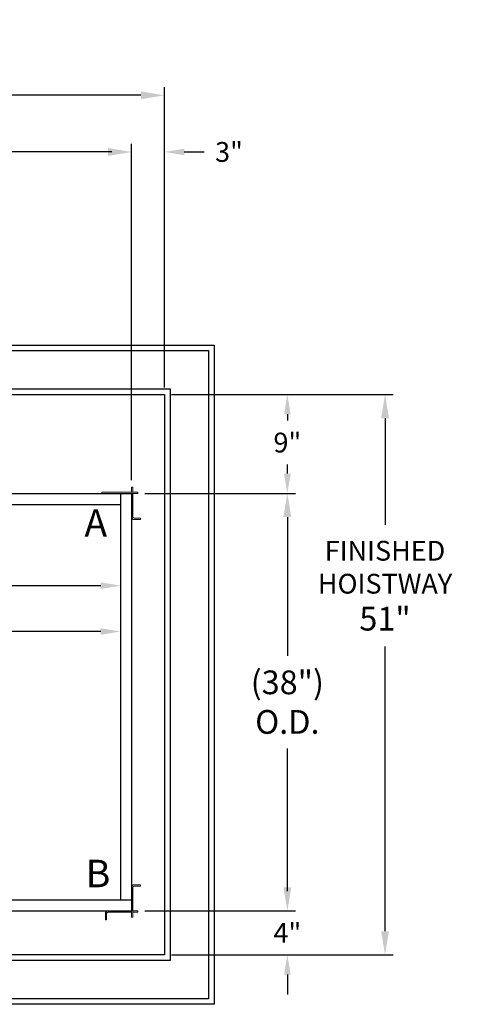
# Model space of a CAD drawing. Extents: x -239 to 414, y -91 to 242.
# Drawn here: x 53 to 93, y 0 to 90 of the extents above; entities that cross this region are included whole.
import ezdxf
from ezdxf.enums import TextEntityAlignment as Align

# ---------------------------------------------------------------- set-up
doc = ezdxf.new("R2010")
doc.units = 0
doc.header["$LTSCALE"] = 10
doc.header["$MEASUREMENT"] = 0
doc.header["$PDMODE"] = 98
doc.layers.get('DEFPOINTS').update_dxf_attribs({"linetype": 'CONTINUOUS'})
for name, color, linetype in [('Bracket', 222, 'CONTINUOUS'), ('CAB', 7, 'CONTINUOUS'), ('COP', 3, 'CONTINUOUS'), ('DIM', 1, 'CONTINUOUS'), ('HW', 130, 'CONTINUOUS')]:
    doc.layers.add(name, color=color, linetype=linetype)
doc.styles.add('ROMANT', font='romant')
doc.styles.add('SANSSERIF', font='sas_____.pfb')
doc.styles.get("Standard").update_dxf_attribs({"font": 'SIMPLEX.shx', "width": 0.85})
doc.dimstyles.get("Standard").update_dxf_attribs({"dimscale": 16, "dimtxt": 0.09375, "dimasz": 0.09375, "dimexe": 0.0625, "dimexo": 0.0625, "dimgap": 0.0625, "dimtad": 0, "dimtih": 1, "dimtoh": 1, "dimdec": 4, "dimzin": 4, "dimdsep": 46, "dimtxsty": 'Standard', "dimcen": 0.0625, "dimadec": 0, "dimazin": 0, "dimtfac": 1, "dimtdec": 4, "dimtofl": 0, "dimtmove": 0, "dimatfit": 3, "dimfxl": 1, "dimtolj": 1, "dimtzin": 0, "dimarcsym": 0})

# ---------------------------------------------------------------- blocks, each defined once
blk = doc.blocks.new('*D82')
at = {"layer": 'DEFPOINTS', "color": 0, "transparency": 16777216}
for p in [(63, 78.074), (0.5, 52.75), (63, 47.579)]:
    blk.add_point(p, dxfattribs=at)
at = {"layer": 'DIM', "color": 0, "lineweight": -2, "transparency": 16777216}
for p, q in [((0.5, 53.5), (0.5, 78.824)), ((2.656, 78.074), (20.396, 78.074)), ((60.844, 78.074), (43.104, 78.074)), ((63, 48.329), (63, 78.824))]:
    blk.add_line(p, q, dxfattribs=at)
at = {"layer": 'DIM', "color": 0, "transparency": 16777216}
for points in [[(2.656, 78.433), (2.656, 77.714), (0.5, 78.074)], [(60.844, 78.433), (60.844, 77.714), (63, 78.074)]]:
    blk.add_solid(points, dxfattribs=at)
at = {"layer": 'DIM', "color": 0, "transparency": 16777216, "insert": (31.75, 78.074), "char_height": 2.16, "attachment_point": 5}
blk.add_mtext('\\A1;(62 1/2") O.D.', dxfattribs=at)
blk = doc.blocks.new('*D84')
at = {"layer": 'DEFPOINTS', "color": 0, "transparency": 16777216}
for p in [(66, 83.229), (-0.75, 56), (66, 56)]:
    blk.add_point(p, dxfattribs=at)
at = {"layer": 'DIM', "color": 0, "lineweight": -2, "transparency": 16777216}
for p, q in [((-0.75, 56.75), (-0.75, 83.979)), ((66, 56.75), (66, 83.979)), ((1.406, 83.229), (36.511, 83.229)), ((63.844, 83.229), (50.039, 83.229))]:
    blk.add_line(p, q, dxfattribs=at)
at = {"layer": 'DIM', "color": 0, "transparency": 16777216}
for points in [[(1.406, 83.588), (1.406, 82.87), (-0.75, 83.229)], [(63.844, 83.588), (63.844, 82.87), (66, 83.229)]]:
    blk.add_solid(points, dxfattribs=at)
at = {"layer": 'DIM', "color": 0, "transparency": 16777216, "insert": (43.275, 83.229), "char_height": 2.16, "attachment_point": 5}
blk.add_mtext('\\A1;66 3/4"', dxfattribs=at)
blk = doc.blocks.new('*D85')
at = {"layer": 'DEFPOINTS', "color": 0, "transparency": 16777216}
for p in [(2, 43.875), (62, 34.427), (62, 34.427)]:
    blk.add_point(p, dxfattribs=at)
at = {"layer": 'DIM', "color": 0, "lineweight": -2, "transparency": 16777216}
for p, q in [((2, 43.25), (2, 33.802)), ((3.797, 34.427), (18.498, 34.427)), ((60.203, 34.427), (28.752, 34.427))]:
    blk.add_line(p, q, dxfattribs=at)
at = {"layer": 'DIM', "color": 0, "transparency": 16777216}
for points in [[(3.797, 34.727), (3.797, 34.128), (2, 34.427)], [(60.203, 34.727), (60.203, 34.128), (62, 34.427)]]:
    blk.add_solid(points, dxfattribs=at)
at = {"layer": 'DIM', "color": 0, "transparency": 16777216, "insert": (23.625, 34.427), "char_height": 1.8, "attachment_point": 5}
blk.add_mtext('\\A1;60" I.D.', dxfattribs=at)
blk = doc.blocks.new('*D93')
at = {"layer": 'DEFPOINTS', "color": 0, "transparency": 16777216}
for p in [(63.579, 47), (63.579, 9), (77.168, 9)]:
    blk.add_point(p, dxfattribs=at)
at = {"layer": 'DIM', "color": 0, "lineweight": -2, "transparency": 16777216}
for p, q in [((64.329, 47), (77.918, 47)), ((77.168, 44.844), (77.168, 32.211)), ((77.168, 11.156), (77.168, 23.789)), ((64.329, 9), (77.918, 9))]:
    blk.add_line(p, q, dxfattribs=at)
at = {"layer": 'DIM', "color": 0, "transparency": 16777216}
for points in [[(76.809, 44.844), (77.527, 44.844), (77.168, 47)], [(76.809, 11.156), (77.527, 11.156), (77.168, 9)]]:
    blk.add_solid(points, dxfattribs=at)
at = {"layer": 'DIM', "color": 0, "transparency": 16777216, "insert": (77.168, 28), "char_height": 2.16, "attachment_point": 5}
blk.add_mtext('\\A1;(38")\\PO.D.', dxfattribs=at)
blk = doc.blocks.new('*D95')
at = {"layer": 'DEFPOINTS', "color": 0, "transparency": 16777216}
for p in [(63.579, 9), (66, 5), (77.168, 5)]:
    blk.add_point(p, dxfattribs=at)
at = {"layer": 'DIM', "color": 0, "lineweight": -2, "transparency": 16777216}
for p, q in [((77.168, 10.797), (77.168, 12.594)), ((64.204, 9), (77.793, 9)), ((66.625, 5), (77.793, 5)), ((77.168, 3.203), (77.168, 1.406))]:
    blk.add_line(p, q, dxfattribs=at)
at = {"layer": 'DIM', "color": 0, "transparency": 16777216}
for points in [[(76.869, 10.797), (77.468, 10.797), (77.168, 9)], [(76.869, 3.203), (77.468, 3.203), (77.168, 5)]]:
    blk.add_solid(points, dxfattribs=at)
at = {"layer": 'DIM', "color": 0, "transparency": 16777216, "insert": (77.168, 7), "char_height": 1.8, "attachment_point": 5, "style": 'ROMANT'}
blk.add_mtext('\\A1;4"', dxfattribs=at)
blk = doc.blocks.new('*D96')
at = {"layer": 'DEFPOINTS', "color": 0, "transparency": 16777216}
for p in [(66, 78.074), (66, 56), (63, 47.579)]:
    blk.add_point(p, dxfattribs=at)
at = {"layer": 'DIM', "color": 0, "lineweight": -2, "transparency": 16777216}
for p, q in [((61.203, 78.074), (59.406, 78.074)), ((63, 48.204), (63, 78.699)), ((66, 56.625), (66, 78.699)), ((67.797, 78.074), (69.594, 78.074))]:
    blk.add_line(p, q, dxfattribs=at)
at = {"layer": 'DIM', "color": 0, "transparency": 16777216}
for points in [[(61.203, 78.373), (61.203, 77.774), (63, 78.074)], [(67.797, 78.373), (67.797, 77.774), (66, 78.074)]]:
    blk.add_solid(points, dxfattribs=at)
at = {"layer": 'DIM', "color": 0, "transparency": 16777216, "insert": (71.86, 78.074), "char_height": 1.8, "attachment_point": 5, "style": 'ROMANT'}
blk.add_mtext('\\A1;3"', dxfattribs=at)
blk = doc.blocks.new('*D97')
at = {"layer": 'DEFPOINTS', "color": 0, "transparency": 16777216}
for p in [(66, 56), (63.579, 47), (77.168, 47)]:
    blk.add_point(p, dxfattribs=at)
at = {"layer": 'DIM', "color": 0, "lineweight": -2, "transparency": 16777216}
for p, q in [((66.625, 56), (77.793, 56)), ((77.168, 54.203), (77.168, 53.634)), ((77.168, 48.797), (77.168, 49.616)), ((64.204, 47), (77.793, 47))]:
    blk.add_line(p, q, dxfattribs=at)
at = {"layer": 'DIM', "color": 0, "transparency": 16777216}
for points in [[(76.869, 54.203), (77.468, 54.203), (77.168, 56)], [(76.869, 48.797), (77.468, 48.797), (77.168, 47)]]:
    blk.add_solid(points, dxfattribs=at)
at = {"layer": 'DIM', "color": 0, "transparency": 16777216, "insert": (77.168, 51.625), "char_height": 1.8, "attachment_point": 5, "style": 'ROMANT'}
blk.add_mtext('\\A1;9"', dxfattribs=at)
blk = doc.blocks.new('*D98')
at = {"layer": 'DEFPOINTS', "color": 0, "transparency": 16777216}
for p in [(5, 45.787), (62, 38.599), (62, 38.599)]:
    blk.add_point(p, dxfattribs=at)
at = {"layer": 'DIM', "color": 0, "lineweight": -2, "transparency": 16777216}
for p, q in [((5, 45.162), (5, 37.974)), ((6.797, 38.599), (16.709, 38.599)), ((60.203, 38.599), (30.751, 38.599))]:
    blk.add_line(p, q, dxfattribs=at)
at = {"layer": 'DIM', "color": 0, "transparency": 16777216}
for points in [[(6.797, 38.899), (6.797, 38.3), (5, 38.599)], [(60.203, 38.899), (60.203, 38.3), (62, 38.599)]]:
    blk.add_solid(points, dxfattribs=at)
at = {"layer": 'DIM', "color": 0, "transparency": 16777216, "insert": (23.73, 38.599), "char_height": 1.8, "attachment_point": 5}
blk.add_mtext('\\A1;57" CLEAR', dxfattribs=at)
blk = doc.blocks.new('*D104')
at = {"layer": 'DEFPOINTS', "color": 0, "transparency": 16777216}
for p in [(66, 56), (86.05, 56), (66, 5)]:
    blk.add_point(p, dxfattribs=at)
at = {"layer": 'DIM', "color": 0, "lineweight": -2, "transparency": 16777216}
for p, q in [((66.75, 56), (86.8, 56)), ((86.05, 53.844), (86.05, 44.128)), ((86.05, 7.156), (86.05, 33.067)), ((66.75, 5), (86.8, 5))]:
    blk.add_line(p, q, dxfattribs=at)
at = {"layer": 'DIM', "color": 0, "transparency": 16777216}
for points in [[(85.691, 53.844), (86.41, 53.844), (86.05, 56)], [(85.691, 7.156), (86.41, 7.156), (86.05, 5)]]:
    blk.add_solid(points, dxfattribs=at)
at = {"layer": 'DIM', "color": 0, "transparency": 16777216, "insert": (86.05, 38.598), "char_height": 2.16, "attachment_point": 5}
blk.add_mtext('\\A1;{\\Fromanc|c0;\\H0.83333x;FINISHED\\PHOISTWAY}\\P51"', dxfattribs=at)

msp = doc.modelspace()

# ---------------------------------------------------------------- linework, layer by layer
at = {"layer": 'Bracket', "linetype": 'Continuous', "lineweight": 15}
for p, q in [((63, 47.5785), (63.1196, 47.5785)), ((63, 47.4592), (63, 47.5785)), ((63.1196, 47.5785), (63.1196, 47.4592)), ((60.2913, 47), (60.2913, 47.1196)), ((60.2913, 47.1196), (60.32791, 47.1196)), ((60.32791, 47), (60.2913, 47)), ((60.32791, 47.1196), (60.75469, 47.1196)), ((60.75469, 47), (60.32791, 47)), ((60.75469, 47.1196), (60.84308, 47.1196)), ((60.84308, 47), (60.75469, 47)), ((60.8592, 47.1196), (60.84308, 47.1196)), ((60.8592, 47), (60.84308, 47)), ((63.3285, 47.1196), (60.8592, 47.1196)), ((63.3285, 47), (60.8592, 47)), ((63, 47.14238), (63, 47.4592)), ((63, 47.1196), (63, 47.14238)), ((63, 46.9896), (63, 47)), ((63, 46.9896), (63.1196, 46.9896)), ((63, 46.95611), (63, 46.9896)), ((63, 46.77309), (63, 46.95611)), ((63, 46.55659), (63, 46.77309)), ((63.1196, 47.14238), (63.1196, 47.4592)), ((63.1196, 47.14238), (63.1196, 47.1196)), ((63.1196, 46.9896), (63.1196, 47)), ((63.1196, 46.9896), (63.1196, 46.95611)), ((63.1196, 46.77309), (63.1196, 46.95611)), ((63.1196, 46.77309), (63.1196, 46.55659)), ((63.3285, 47.1196), (63.5785, 47.1196)), ((63.5785, 47), (63.3285, 47)), ((63.5785, 47.1196), (63.5785, 47)), ((63, 46.55659), (63, 44.8592)), ((63.1196, 46.55659), (63.1196, 44.8592)), ((63.2446, 44.7342), (63.26072, 44.7342)), ((63.2446, 44.6146), (63.26072, 44.6146)), ((63.26072, 44.7342), (63.34911, 44.7342)), ((63.34911, 44.6146), (63.26072, 44.6146)), ((63.34911, 44.7342), (63.77589, 44.7342)), ((63.77589, 44.6146), (63.34911, 44.6146)), ((63.77589, 44.7342), (63.8125, 44.7342)), ((63.8125, 44.6146), (63.77589, 44.6146)), ((63.8125, 44.7342), (63.8125, 44.6146)), ((63, 8.6715), (63, 11.1408)), ((63.1196, 8.6715), (63.1196, 11.1408)), ((63.2446, 11.3854), (63.26072, 11.3854)), ((63.2446, 11.2658), (63.26072, 11.2658)), ((63.26072, 11.3854), (63.34911, 11.3854)), ((63.34911, 11.2658), (63.26072, 11.2658)), ((63.34911, 11.3854), (63.77589, 11.3854)), ((63.77589, 11.2658), (63.34911, 11.2658)), ((63.77589, 11.3854), (63.8125, 11.3854)), ((63.8125, 11.2658), (63.77589, 11.2658)), ((63.8125, 11.3854), (63.8125, 11.2658)), ((62.55659, 9), (60.8592, 9)), ((62.55659, 9), (62.77309, 9)), ((62.77309, 9), (62.95611, 9)), ((62.95611, 9), (62.9896, 9)), ((62.9896, 9), (62.9896, 8.8804)), ((62.9896, 9), (63, 9)), ((63.1196, 9), (63.14238, 9)), ((63.14238, 9), (63.4592, 9)), ((63.4592, 9), (63.5785, 9)), ((63.5785, 9), (63.5785, 8.8804)), ((60.6146, 8.7554), (60.6146, 8.73928)), ((60.6146, 8.65089), (60.6146, 8.73928)), ((60.6146, 8.22411), (60.6146, 8.65089)), ((60.6146, 8.1875), (60.6146, 8.22411)), ((60.7342, 8.1875), (60.6146, 8.1875)), ((60.7342, 8.7554), (60.7342, 8.73928)), ((60.7342, 8.73928), (60.7342, 8.65089)), ((60.7342, 8.65089), (60.7342, 8.22411)), ((60.7342, 8.22411), (60.7342, 8.1875)), ((62.55659, 8.8804), (60.8592, 8.8804)), ((62.77309, 8.8804), (62.55659, 8.8804)), ((62.77309, 8.8804), (62.95611, 8.8804)), ((62.9896, 8.8804), (62.95611, 8.8804)), ((62.9896, 8.8804), (63, 8.8804)), ((63, 8.4215), (63, 8.6715)), ((63.1196, 8.4215), (63, 8.4215)), ((63.14238, 8.8804), (63.1196, 8.8804)), ((63.1196, 8.6715), (63.1196, 8.4215)), ((63.14238, 8.8804), (63.4592, 8.8804)), ((63.5785, 8.8804), (63.4592, 8.8804))]:
    msp.add_line(p, q, dxfattribs=at)
for centre, radius, start, end in [((63.2446, 44.8592), 0.2446, 180, 270), ((63.2446, 44.8592), 0.125, 180, 270), ((63.2446, 11.1408), 0.2446, 90, 180), ((63.2446, 11.1408), 0.125, 90, 180), ((60.8592, 8.7554), 0.2446, 90, 180), ((60.8592, 8.7554), 0.125, 90, 180)]:
    msp.add_arc(centre, radius, start, end, dxfattribs=at)
at = {"layer": 'CAB'}
for p, q in [((6.25, 47), (63, 47)), ((62, 47), (62, 10)), ((63, 47), (63, 9)), ((5.5, 46), (62, 46)), ((0.5, 10), (63, 10))]:
    msp.add_line(p, q, dxfattribs=at)
at = {"layer": 'COP', "color": 7}
msp.add_line((15.375, 9), (63, 9), dxfattribs=at)
at = {"layer": 'HW'}
for p, q in [((-5.25, 60.5), (70.5, 60.5)), ((70.5, 60.5), (70.5, 0.5)), ((-4.75, 60), (70, 60)), ((70, 60), (70, 1)), ((-1.25, 56.5), (66.5, 56.5)), ((66.5, 56.5), (66.5, 4.5)), ((-0.75, 56), (66, 56)), ((66, 56), (66, 5)), ((66.5, 4.5), (-1.25, 4.5)), ((66, 5), (-0.75, 5)), ((70, 1), (-4.75, 1)), ((70.5, 0.5), (-5.25, 0.5))]:
    msp.add_line(p, q, dxfattribs=at)

# ---------------------------------------------------------------- texts
at = {"layer": 'DIM', "oblique": -180, "text_generation_flag": 4, "width": 0.85}
msp.add_text(' ^J', height=1.5, rotation=270, dxfattribs=at).set_placement((63.28886, 90.1092), align=Align.MIDDLE_RIGHT)
at = {"layer": 'DIM', "style": 'SANSSERIF'}
for s, p in [('A', (59.74522, 43.9753)), ('B', (59.94889, 12.07954))]:
    msp.add_text(s, height=2.5, dxfattribs=at).set_placement(p, align=Align.MIDDLE)
at = {"layer": 'DIM', "char_height": 2, "attachment_point": 4}
for insert in [(70.30267, 25.0262), (71.08248, 22.983)]:
    msp.add_mtext('\\A1;', dxfattribs=dict(at, insert=insert))

# ---------------------------------------------------------------- dimensions: what is measured, and where the dimension line sits
at = {"layer": 'DIM'}
for base, p1, override, picture, middle in [((66, 83.22901), (-0.75, 56), {"dimscale": 12, "dimtxt": 0.18, "dimasz": 0.179688, "dimgap": 0.09375, "dimlunit": 5, "dimpost": '"', "dimfrac": 2}, '*D84', (43.27473, 83.22901)), ((66, 78.07382), (63, 47.5785), {"dimscale": 10, "dimtxt": 0.18, "dimasz": 0.179688, "dimgap": 0.09375, "dimlunit": 5, "dimpost": '"', "dimtxsty": 'ROMANT', "dimfrac": 2}, '*D96', (71.85982, 78.07382))]:
    dim = msp.add_linear_dim(base=base, p1=p1, p2=(66, 56), dimstyle='Standard', override=override, dxfattribs=at)
    dim.commit()
    dim.dimension.update_dxf_attribs({"geometry": picture, "text_midpoint": middle, "dimtype": 160})
for base, p1, p2, text, override, picture, middle in [((63, 78.07382), (0.5, 52.75), (63, 47.5785), '(<>) O.D.', {"dimscale": 12, "dimtxt": 0.18, "dimasz": 0.179688, "dimgap": 0.09375, "dimlunit": 5, "dimpost": '"', "dimfrac": 2}, '*D82', (31.75, 78.07382)), ((62, 38.59944), (5, 45.78689), (62, 38.59944), '<> CLEAR', {"dimscale": 10, "dimtxt": 0.18, "dimasz": 0.179688, "dimgap": 0.09375, "dimlunit": 5, "dimpost": '"', "dimfrac": 2}, '*D98', (23.73031, 38.59944)), ((62, 34.42723), (2, 43.875), (62, 34.42723), '<> I.D.', {"dimscale": 10, "dimtxt": 0.18, "dimasz": 0.179688, "dimgap": 0.09375, "dimlunit": 5, "dimpost": '"', "dimfrac": 2}, '*D85', (23.625, 34.42723))]:
    dim = msp.add_linear_dim(base=base, p1=p1, p2=p2, text=text, dimstyle='Standard', override=override, dxfattribs=at)
    dim.commit()
    dim.dimension.update_dxf_attribs({"geometry": picture, "text_midpoint": middle, "dimtype": 160})
for base, p1, p2, override, picture, middle in [((77.16809, 47), (66, 56), (63.5785, 47), {"dimscale": 10, "dimtxt": 0.18, "dimasz": 0.179688, "dimgap": 0.09375, "dimlunit": 5, "dimpost": '"', "dimtxsty": 'ROMANT', "dimfrac": 2}, '*D97', (77.16809, 51.625)), ((77.16809, 5), (63.5785, 9), (66, 5), {"dimscale": 10, "dimtxt": 0.18, "dimasz": 0.179688, "dimgap": 1, "dimlunit": 5, "dimpost": '"', "dimtxsty": 'ROMANT', "dimfrac": 2}, '*D95', (77.16809, 7))]:
    dim = msp.add_linear_dim(base=base, p1=p1, p2=p2, angle=90, dimstyle='Standard', override=override, dxfattribs=at)
    dim.commit()
    dim.dimension.update_dxf_attribs({"geometry": picture, "text_midpoint": middle, "dimtype": 160})
dim = msp.add_linear_dim(base=(86.05038, 56), p1=(66, 5), p2=(66, 56), angle=270, text='{\\Fromanc|c0;\\H0.83333x;FINISHED\\PHOISTWAY}\\P<>', dimstyle='Standard', override={"dimscale": 12, "dimtxt": 0.18, "dimasz": 0.179688, "dimgap": 0.09375, "dimlunit": 5, "dimpost": '"', "dimfrac": 2}, dxfattribs=at)
dim.commit()
dim.dimension.update_dxf_attribs({"geometry": '*D104', "text_midpoint": (86.05038, 38.59779), "dimtype": 160})
dim = msp.add_linear_dim(base=(77.16809, 9), p1=(63.5785, 47), p2=(63.5785, 9), angle=90, text='(<>)\\PO.D.', dimstyle='Standard', override={"dimscale": 12, "dimtxt": 0.18, "dimasz": 0.179688, "dimgap": 0.09375, "dimlunit": 5, "dimpost": '"', "dimfrac": 2}, dxfattribs=at)
dim.commit()
dim.dimension.update_dxf_attribs({"geometry": '*D93', "text_midpoint": (77.16809, 28)})

doc.saveas('drawing.dxf')
